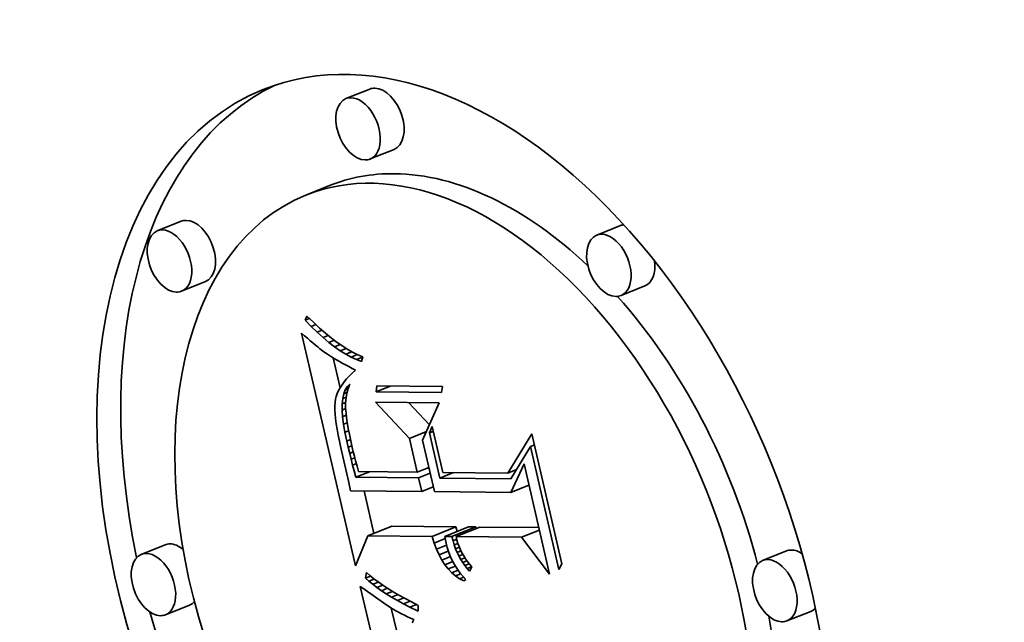
# Model space of a CAD drawing. Extents: x 0 to 10.8, y 0 to 8.3.
# Drawn here: x 9.2 to 9.4, y 5.3 to 5.5 of the extents above; entities that cross this region are included whole.
import ezdxf

# ---------------------------------------------------------------- set-up
doc = ezdxf.new("R2010")
doc.units = 0
doc.header["$MEASUREMENT"] = 0
doc.layers.get('0').update_dxf_attribs({"lineweight": 13})

msp = doc.modelspace()

# ---------------------------------------------------------------- linework, layer by layer
at = {"color": 7, "lineweight": 35, "ltscale": 0.000141715}
for p, q in [((9.30386, 5.45123), (9.2986, 5.44911)), ((9.30924, 5.43788), (9.30399, 5.43576)), ((9.29497, 5.42987), (9.28971, 5.42775)), ((9.26216, 5.42199), (9.2569, 5.41987)), ((9.35928, 5.42103), (9.35403, 5.41891)), ((9.26755, 5.40863), (9.26229, 5.40651)), ((9.36467, 5.40767), (9.35941, 5.40555)), ((9.30347, 5.35243), (9.30873, 5.35455)), ((9.31764, 5.35229), (9.3229, 5.35441)), ((9.32046, 5.35226), (9.32572, 5.35438)), ((9.32204, 5.35225), (9.3273, 5.35437)), ((9.32294, 5.35224), (9.3282, 5.35436)), ((9.25862, 5.35042), (9.25336, 5.3483)), ((9.39597, 5.34907), (9.39072, 5.34695)), ((9.26401, 5.33707), (9.25875, 5.33495)), ((9.40136, 5.33571), (9.3961, 5.33359))]:
    msp.add_line(p, q, dxfattribs=at)
at = {"color": 7, "lineweight": 35, "ltscale": 2.39851e-05}
msp.add_line((9.28961, 5.40013), (9.28997, 5.40102), dxfattribs=at)
at = {"color": 7, "lineweight": 35, "ltscale": 2.44135e-05}
msp.add_line((9.28961, 5.40013), (9.29051, 5.4005), dxfattribs=at)
at = {"color": 7, "lineweight": 35, "ltscale": 4.8417e-05}
msp.add_line((9.29095, 5.39874), (9.28961, 5.40013), dxfattribs=at)
at = {"color": 7, "lineweight": 35, "ltscale": 4.95924e-05}
msp.add_line((9.28997, 5.40102), (9.2914, 5.39964), dxfattribs=at)
at = {"color": 7, "lineweight": 35, "ltscale": 2.68897e-05}
msp.add_line((9.29095, 5.39874), (9.29195, 5.39914), dxfattribs=at)
at = {"color": 7, "lineweight": 35, "ltscale": 4.61552e-05}
msp.add_line((9.29227, 5.39745), (9.29095, 5.39874), dxfattribs=at)
at = {"color": 7, "lineweight": 35, "ltscale": 4.70034e-05}
msp.add_line((9.2914, 5.39964), (9.29278, 5.39837), dxfattribs=at)
at = {"color": 7, "lineweight": 35, "ltscale": 2.90091e-05}
msp.add_line((9.29227, 5.39745), (9.29335, 5.39788), dxfattribs=at)
at = {"color": 7, "lineweight": 35, "ltscale": 4.4437e-05}
msp.add_line((9.29278, 5.39837), (9.29412, 5.39721), dxfattribs=at)
at = {"color": 7, "lineweight": 35, "ltscale": 2.26743e-05}
msp.add_line((9.28879, 5.39727), (9.28947, 5.39667), dxfattribs=at)
at = {"color": 7, "lineweight": 35, "ltscale": 0.001321}
msp.add_line((9.30069, 5.34577), (9.28879, 5.39727), dxfattribs=at)
at = {"color": 7, "lineweight": 35, "ltscale": 2.14783e-05}
msp.add_line((9.28947, 5.39667), (9.29012, 5.3961), dxfattribs=at)
at = {"color": 7, "lineweight": 35, "ltscale": 2.02977e-05}
msp.add_line((9.29012, 5.3961), (9.29073, 5.39557), dxfattribs=at)
at = {"color": 7, "lineweight": 35, "ltscale": 4.39548e-05}
msp.add_line((9.29357, 5.39626), (9.29227, 5.39745), dxfattribs=at)
at = {"color": 7, "lineweight": 35, "ltscale": 3.07663e-05}
msp.add_line((9.29357, 5.39626), (9.29471, 5.39673), dxfattribs=at)
at = {"color": 7, "lineweight": 35, "ltscale": 4.1802e-05}
msp.add_line((9.29485, 5.39519), (9.29357, 5.39626), dxfattribs=at)
at = {"color": 7, "lineweight": 35, "ltscale": 4.19166e-05}
msp.add_line((9.29412, 5.39721), (9.29542, 5.39614), dxfattribs=at)
at = {"color": 7, "lineweight": 35, "ltscale": 3.22482e-05}
msp.add_line((9.29485, 5.39519), (9.29605, 5.39567), dxfattribs=at)
at = {"color": 7, "lineweight": 35, "ltscale": 3.94405e-05}
msp.add_line((9.29542, 5.39614), (9.29668, 5.39519), dxfattribs=at)
at = {"color": 7, "lineweight": 35, "ltscale": 1.9127e-05}
msp.add_line((9.29073, 5.39557), (9.29131, 5.39507), dxfattribs=at)
at = {"color": 7, "lineweight": 35, "ltscale": 1.79487e-05}
msp.add_line((9.29131, 5.39507), (9.29186, 5.39461), dxfattribs=at)
at = {"color": 7, "lineweight": 35, "ltscale": 1.6767e-05}
msp.add_line((9.29186, 5.39461), (9.29238, 5.39419), dxfattribs=at)
at = {"color": 7, "lineweight": 35, "ltscale": 1.56154e-05}
msp.add_line((9.29238, 5.39419), (9.29287, 5.3938), dxfattribs=at)
at = {"color": 7, "lineweight": 35, "ltscale": 2.76886e-05}
msp.add_line((9.29287, 5.3938), (9.29375, 5.39312), dxfattribs=at)
at = {"color": 7, "lineweight": 35, "ltscale": 3.97259e-05}
msp.add_line((9.29611, 5.39422), (9.29485, 5.39519), dxfattribs=at)
at = {"color": 7, "lineweight": 35, "ltscale": 3.34956e-05}
msp.add_line((9.29611, 5.39422), (9.29735, 5.39472), dxfattribs=at)
at = {"color": 7, "lineweight": 35, "ltscale": 3.77253e-05}
msp.add_line((9.29734, 5.39335), (9.29611, 5.39422), dxfattribs=at)
at = {"color": 7, "lineweight": 35, "ltscale": 3.70213e-05}
msp.add_line((9.29668, 5.39519), (9.29789, 5.39434), dxfattribs=at)
at = {"color": 7, "lineweight": 35, "ltscale": 3.45714e-05}
msp.add_line((9.29734, 5.39335), (9.29863, 5.39387), dxfattribs=at)
at = {"color": 7, "lineweight": 35, "ltscale": 3.46622e-05}
msp.add_line((9.29789, 5.39434), (9.29906, 5.39359), dxfattribs=at)
at = {"color": 7, "lineweight": 35, "ltscale": 3.23594e-05}
msp.add_line((9.29906, 5.39359), (9.30018, 5.39295), dxfattribs=at)
at = {"color": 7, "lineweight": 35, "ltscale": 2.41493e-05}
msp.add_line((9.29375, 5.39312), (9.29454, 5.39256), dxfattribs=at)
at = {"color": 7, "lineweight": 35, "ltscale": 2.73153e-05}
msp.add_line((9.29454, 5.39256), (9.29545, 5.39197), dxfattribs=at)
at = {"color": 7, "lineweight": 35, "ltscale": 1.52762e-05}
msp.add_line((9.29545, 5.39197), (9.29598, 5.39166), dxfattribs=at)
at = {"color": 7, "lineweight": 35, "ltscale": 0.00016861}
msp.add_line((9.29733, 5.38518), (9.29581, 5.39175), dxfattribs=at)
at = {"color": 7, "lineweight": 35, "ltscale": 1.63693e-05}
msp.add_line((9.29598, 5.39166), (9.29654, 5.39132), dxfattribs=at)
at = {"color": 7, "lineweight": 35, "ltscale": 1.74407e-05}
msp.add_line((9.29654, 5.39132), (9.29715, 5.39098), dxfattribs=at)
at = {"color": 7, "lineweight": 35, "ltscale": 3.58217e-05}
msp.add_line((9.29856, 5.39259), (9.29734, 5.39335), dxfattribs=at)
at = {"color": 7, "lineweight": 35, "ltscale": 3.5638e-05}
msp.add_line((9.29856, 5.39259), (9.29988, 5.39313), dxfattribs=at)
at = {"color": 7, "lineweight": 35, "ltscale": 3.40261e-05}
msp.add_line((9.29975, 5.39194), (9.29856, 5.39259), dxfattribs=at)
at = {"color": 7, "lineweight": 35, "ltscale": 3.6873e-05}
msp.add_line((9.29975, 5.39194), (9.30112, 5.39249), dxfattribs=at)
at = {"color": 7, "lineweight": 35, "ltscale": 3.23456e-05}
msp.add_line((9.30093, 5.39139), (9.29975, 5.39194), dxfattribs=at)
at = {"color": 7, "lineweight": 35, "ltscale": 3.01972e-05}
msp.add_line((9.30018, 5.39295), (9.30127, 5.39242), dxfattribs=at)
at = {"color": 7, "lineweight": 35, "ltscale": 3.69909e-05}
msp.add_line((9.30093, 5.39139), (9.3023, 5.39195), dxfattribs=at)
at = {"color": 7, "lineweight": 35, "ltscale": 3.08345e-05}
msp.add_line((9.30208, 5.39095), (9.30093, 5.39139), dxfattribs=at)
at = {"color": 7, "lineweight": 35, "ltscale": 2.81206e-05}
msp.add_line((9.30127, 5.39242), (9.30231, 5.39199), dxfattribs=at)
at = {"color": 7, "lineweight": 35, "ltscale": 2.65544e-05}
msp.add_line((9.30231, 5.39199), (9.30208, 5.39095), dxfattribs=at)
at = {"color": 7, "lineweight": 35, "ltscale": 1.85265e-05}
msp.add_line((9.29715, 5.39098), (9.29779, 5.39061), dxfattribs=at)
at = {"color": 7, "lineweight": 35, "ltscale": 1.96141e-05}
msp.add_line((9.29779, 5.39061), (9.29848, 5.39024), dxfattribs=at)
at = {"color": 7, "lineweight": 35, "ltscale": 2.07032e-05}
msp.add_line((9.29848, 5.39024), (9.29921, 5.38985), dxfattribs=at)
at = {"color": 7, "lineweight": 35, "ltscale": 2.1804e-05}
msp.add_line((9.29921, 5.38985), (9.29998, 5.38944), dxfattribs=at)
at = {"color": 7, "lineweight": 35, "ltscale": 2.15819e-05}
msp.add_line((9.29998, 5.38944), (9.30074, 5.38903), dxfattribs=at)
at = {"color": 7, "lineweight": 35, "ltscale": 2.09492e-05}
msp.add_line((9.29875, 5.3871), (9.29821, 5.38646), dxfattribs=at)
at = {"color": 7, "lineweight": 35, "ltscale": 2.20225e-05}
msp.add_line((9.29935, 5.38775), (9.29875, 5.3871), dxfattribs=at)
at = {"color": 7, "lineweight": 35, "ltscale": 2.31739e-05}
msp.add_line((9.30001, 5.38839), (9.29935, 5.38775), dxfattribs=at)
at = {"color": 7, "lineweight": 35, "ltscale": 2.43513e-05}
msp.add_line((9.30074, 5.38903), (9.30001, 5.38839), dxfattribs=at)
at = {"color": 7, "lineweight": 35, "ltscale": 1.81738e-05}
msp.add_line((9.29733, 5.38517), (9.29698, 5.38454), dxfattribs=at)
at = {"color": 7, "lineweight": 35, "ltscale": 1.90313e-05}
msp.add_line((9.29774, 5.38582), (9.29733, 5.38517), dxfattribs=at)
at = {"color": 7, "lineweight": 35, "ltscale": 1.99395e-05}
msp.add_line((9.29821, 5.38646), (9.29774, 5.38582), dxfattribs=at)
at = {"color": 7, "lineweight": 35, "ltscale": 2.12143e-05}
msp.add_line((9.29846, 5.38468), (9.2989, 5.3854), dxfattribs=at)
at = {"color": 7, "lineweight": 35, "ltscale": 1.60127e-05}
msp.add_line((9.29846, 5.38468), (9.29906, 5.38492), dxfattribs=at)
at = {"color": 7, "lineweight": 35, "ltscale": 2.6346e-05}
msp.add_line((9.29908, 5.385), (9.29881, 5.38398), dxfattribs=at)
at = {"color": 7, "lineweight": 35, "ltscale": 1.97554e-05}
msp.add_line((9.2989, 5.3854), (9.29944, 5.38598), dxfattribs=at)
at = {"color": 7, "lineweight": 35, "ltscale": 1.0444e-05}
msp.add_line((9.2989, 5.3854), (9.29929, 5.38556), dxfattribs=at)
at = {"color": 7, "lineweight": 35, "ltscale": 2.62007e-05}
msp.add_line((9.29944, 5.38598), (9.29908, 5.385), dxfattribs=at)
at = {"color": 7, "lineweight": 35, "ltscale": 3.2537e-05}
for p, q in [((9.30526, 5.38429), (9.30546, 5.38557)), ((9.31997, 5.38543), (9.31976, 5.38414))]:
    msp.add_line(p, q, dxfattribs=at)
at = {"color": 7, "lineweight": 35, "ltscale": 8.39552e-05}
msp.add_line((9.30526, 5.38429), (9.30837, 5.38554), dxfattribs=at)
at = {"color": 7, "lineweight": 35, "ltscale": 0.000362609}
for p, q in [((9.30546, 5.38557), (9.31997, 5.38543)), ((9.31976, 5.38414), (9.30526, 5.38429))]:
    msp.add_line(p, q, dxfattribs=at)
at = {"color": 7, "lineweight": 35, "ltscale": 1.72057e-05}
msp.add_line((9.29633, 5.38262), (9.29623, 5.38194), dxfattribs=at)
at = {"color": 7, "lineweight": 35, "ltscale": 1.6394e-05}
msp.add_line((9.29648, 5.38326), (9.29633, 5.38262), dxfattribs=at)
at = {"color": 7, "lineweight": 35, "ltscale": 1.68535e-05}
msp.add_line((9.2967, 5.3839), (9.29648, 5.38326), dxfattribs=at)
at = {"color": 7, "lineweight": 35, "ltscale": 1.74689e-05}
msp.add_line((9.29698, 5.38454), (9.2967, 5.3839), dxfattribs=at)
at = {"color": 7, "lineweight": 35, "ltscale": 2.97707e-05}
msp.add_line((9.29779, 5.38158), (9.29791, 5.38276), dxfattribs=at)
at = {"color": 7, "lineweight": 35, "ltscale": 2.64047e-05}
msp.add_line((9.29791, 5.38276), (9.29813, 5.3838), dxfattribs=at)
at = {"color": 7, "lineweight": 35, "ltscale": 1.98739e-05}
msp.add_line((9.29791, 5.38276), (9.29865, 5.38306), dxfattribs=at)
at = {"color": 7, "lineweight": 35, "ltscale": 2.34934e-05}
msp.add_line((9.29813, 5.3838), (9.29846, 5.38468), dxfattribs=at)
at = {"color": 7, "lineweight": 35, "ltscale": 1.88461e-05}
msp.add_line((9.29813, 5.3838), (9.29883, 5.38408), dxfattribs=at)
at = {"color": 7, "lineweight": 35, "ltscale": 2.72772e-05}
msp.add_line((9.29863, 5.38292), (9.29853, 5.38184), dxfattribs=at)
at = {"color": 7, "lineweight": 35, "ltscale": 2.67058e-05}
msp.add_line((9.29881, 5.38398), (9.29863, 5.38292), dxfattribs=at)
at = {"color": 7, "lineweight": 35, "ltscale": 1.92842e-05}
msp.add_line((9.29623, 5.38194), (9.29618, 5.38117), dxfattribs=at)
at = {"color": 7, "lineweight": 35, "ltscale": 2.14346e-05}
msp.add_line((9.29618, 5.38117), (9.29618, 5.38031), dxfattribs=at)
at = {"color": 7, "lineweight": 35, "ltscale": 3.3464e-05}
msp.add_line((9.29778, 5.38024), (9.29779, 5.38158), dxfattribs=at)
at = {"color": 7, "lineweight": 35, "ltscale": 2.04383e-05}
msp.add_line((9.29778, 5.38024), (9.29854, 5.38055), dxfattribs=at)
at = {"color": 7, "lineweight": 35, "ltscale": 1.99877e-05}
msp.add_line((9.29779, 5.38158), (9.29854, 5.38188), dxfattribs=at)
at = {"color": 7, "lineweight": 35, "ltscale": 2.80418e-05}
msp.add_line((9.29853, 5.38184), (9.29853, 5.38072), dxfattribs=at)
at = {"color": 7, "lineweight": 35, "ltscale": 3.16516e-05}
msp.add_line((9.29853, 5.38072), (9.29862, 5.37945), dxfattribs=at)
at = {"color": 7, "lineweight": 35, "ltscale": 0.000274163}
msp.add_line((9.31263, 5.37397), (9.30513, 5.38196), dxfattribs=at)
at = {"color": 7, "lineweight": 35, "ltscale": 0.000351702}
msp.add_line((9.30513, 5.38196), (9.31919, 5.38182), dxfattribs=at)
at = {"color": 7, "lineweight": 35, "ltscale": 0.00016854}
msp.add_line((9.31706, 5.37698), (9.31244, 5.38189), dxfattribs=at)
at = {"color": 7, "lineweight": 35, "ltscale": 0.000226199}
msp.add_line((9.31919, 5.38182), (9.31554, 5.37354), dxfattribs=at)
at = {"color": 7, "lineweight": 35, "ltscale": 2.36686e-05}
msp.add_line((9.29618, 5.38031), (9.29623, 5.37937), dxfattribs=at)
at = {"color": 7, "lineweight": 35, "ltscale": 2.59512e-05}
msp.add_line((9.29623, 5.37937), (9.29632, 5.37833), dxfattribs=at)
at = {"color": 7, "lineweight": 35, "ltscale": 2.82562e-05}
msp.add_line((9.29632, 5.37833), (9.29646, 5.37721), dxfattribs=at)
at = {"color": 7, "lineweight": 35, "ltscale": 3.73242e-05}
msp.add_line((9.29788, 5.37875), (9.29778, 5.38024), dxfattribs=at)
at = {"color": 7, "lineweight": 35, "ltscale": 2.12352e-05}
msp.add_line((9.29788, 5.37875), (9.29867, 5.37907), dxfattribs=at)
at = {"color": 7, "lineweight": 35, "ltscale": 4.13934e-05}
msp.add_line((9.29808, 5.37711), (9.29788, 5.37875), dxfattribs=at)
at = {"color": 7, "lineweight": 35, "ltscale": 1.82487e-05}
msp.add_line((9.29862, 5.37945), (9.29871, 5.37873), dxfattribs=at)
at = {"color": 7, "lineweight": 35, "ltscale": 1.98521e-05}
msp.add_line((9.29871, 5.37873), (9.29882, 5.37794), dxfattribs=at)
at = {"color": 7, "lineweight": 35, "ltscale": 3.06046e-05}
msp.add_line((9.29646, 5.37721), (9.29664, 5.376), dxfattribs=at)
at = {"color": 7, "lineweight": 35, "ltscale": 2.1993e-05}
msp.add_line((9.29808, 5.37711), (9.2989, 5.37744), dxfattribs=at)
at = {"color": 7, "lineweight": 35, "ltscale": 4.55427e-05}
msp.add_line((9.29839, 5.37531), (9.29808, 5.37711), dxfattribs=at)
at = {"color": 7, "lineweight": 35, "ltscale": 2.1496e-05}
msp.add_line((9.29882, 5.37794), (9.29895, 5.37709), dxfattribs=at)
at = {"color": 7, "lineweight": 35, "ltscale": 2.31309e-05}
msp.add_line((9.29895, 5.37709), (9.29911, 5.37618), dxfattribs=at)
at = {"color": 7, "lineweight": 35, "ltscale": 2.47691e-05}
msp.add_line((9.29911, 5.37618), (9.2993, 5.37521), dxfattribs=at)
at = {"color": 7, "lineweight": 35, "ltscale": 3.85188e-05}
msp.add_line((9.31708, 5.37516), (9.31765, 5.37659), dxfattribs=at)
at = {"color": 7, "lineweight": 35, "ltscale": 0.000260961}
msp.add_line((9.31765, 5.37659), (9.32, 5.36642), dxfattribs=at)
at = {"color": 7, "lineweight": 35, "ltscale": 3.296e-05}
msp.add_line((9.29664, 5.376), (9.29687, 5.3747), dxfattribs=at)
at = {"color": 7, "lineweight": 35, "ltscale": 3.53488e-05}
msp.add_line((9.29687, 5.3747), (9.29715, 5.37332), dxfattribs=at)
at = {"color": 7, "lineweight": 35, "ltscale": 2.22535e-05}
msp.add_line((9.29839, 5.37531), (9.29922, 5.37564), dxfattribs=at)
at = {"color": 7, "lineweight": 35, "ltscale": 4.97782e-05}
msp.add_line((9.2988, 5.37336), (9.29839, 5.37531), dxfattribs=at)
at = {"color": 7, "lineweight": 35, "ltscale": 2.64165e-05}
msp.add_line((9.2993, 5.37521), (9.29951, 5.37417), dxfattribs=at)
at = {"color": 7, "lineweight": 35, "ltscale": 2.80803e-05}
msp.add_line((9.29951, 5.37417), (9.29975, 5.37308), dxfattribs=at)
at = {"color": 7, "lineweight": 35, "ltscale": 0.000101604}
msp.add_line((9.31263, 5.37397), (9.3164, 5.37549), dxfattribs=at)
at = {"color": 7, "lineweight": 35, "ltscale": 0.000192216}
msp.add_line((9.31436, 5.36648), (9.31263, 5.37397), dxfattribs=at)
at = {"color": 7, "lineweight": 35, "ltscale": 2.23041e-05}
for p, q in [((9.31708, 5.37516), (9.31791, 5.3755)), ((9.33941, 5.37217), (9.34024, 5.3725))]:
    msp.add_line(p, q, dxfattribs=at)
at = {"color": 7, "lineweight": 35, "ltscale": 0.000255859}
msp.add_line((9.31938, 5.36519), (9.31708, 5.37516), dxfattribs=at)
at = {"color": 7, "lineweight": 35, "ltscale": 0.000253853}
msp.add_line((9.33437, 5.36628), (9.33967, 5.37494), dxfattribs=at)
at = {"color": 7, "lineweight": 35, "ltscale": 0.000737053}
msp.add_line((9.33967, 5.37494), (9.34631, 5.34621), dxfattribs=at)
at = {"color": 7, "lineweight": 35, "ltscale": 3.77546e-05}
msp.add_line((9.29715, 5.37332), (9.29748, 5.37184), dxfattribs=at)
at = {"color": 7, "lineweight": 35, "ltscale": 7.2759e-05}
msp.add_line((9.29748, 5.37184), (9.29817, 5.36901), dxfattribs=at)
at = {"color": 7, "lineweight": 35, "ltscale": 2.18363e-05}
msp.add_line((9.2988, 5.37336), (9.29961, 5.37369), dxfattribs=at)
at = {"color": 7, "lineweight": 35, "ltscale": 3.52593e-05}
msp.add_line((9.29913, 5.37199), (9.2988, 5.37336), dxfattribs=at)
at = {"color": 7, "lineweight": 35, "ltscale": 2.1423e-05}
msp.add_line((9.29913, 5.37199), (9.29992, 5.37231), dxfattribs=at)
at = {"color": 7, "lineweight": 35, "ltscale": 3.44975e-05}
msp.add_line((9.29945, 5.37065), (9.29913, 5.37199), dxfattribs=at)
at = {"color": 7, "lineweight": 35, "ltscale": 2.97144e-05}
msp.add_line((9.29975, 5.37308), (9.30001, 5.37192), dxfattribs=at)
at = {"color": 7, "lineweight": 35, "ltscale": 2.30094e-05}
msp.add_line((9.30001, 5.37192), (9.30022, 5.37102), dxfattribs=at)
at = {"color": 7, "lineweight": 35, "ltscale": 0.000291502}
msp.add_line((9.31554, 5.37354), (9.31817, 5.36218), dxfattribs=at)
at = {"color": 7, "lineweight": 35, "ltscale": 0.000208868}
msp.add_line((9.33941, 5.37217), (9.33506, 5.36504), dxfattribs=at)
at = {"color": 7, "lineweight": 35, "ltscale": 0.000697578}
msp.add_line((9.34569, 5.34498), (9.33941, 5.37217), dxfattribs=at)
at = {"color": 7, "lineweight": 35, "ltscale": 2.12775e-05}
msp.add_line((9.29945, 5.37065), (9.30024, 5.37097), dxfattribs=at)
at = {"color": 7, "lineweight": 35, "ltscale": 3.37341e-05}
msp.add_line((9.29977, 5.36934), (9.29945, 5.37065), dxfattribs=at)
at = {"color": 7, "lineweight": 35, "ltscale": 2.15468e-05}
msp.add_line((9.29977, 5.36934), (9.30057, 5.36966), dxfattribs=at)
at = {"color": 7, "lineweight": 35, "ltscale": 2.52261e-05}
msp.add_line((9.30022, 5.37102), (9.30047, 5.37004), dxfattribs=at)
at = {"color": 7, "lineweight": 35, "ltscale": 2.74488e-05}
msp.add_line((9.30047, 5.37004), (9.30075, 5.36898), dxfattribs=at)
at = {"color": 7, "lineweight": 35, "ltscale": 0.000123278}
msp.add_line((9.29817, 5.36901), (9.29925, 5.3642), dxfattribs=at)
at = {"color": 7, "lineweight": 35, "ltscale": 3.29573e-05}
msp.add_line((9.30009, 5.36806), (9.29977, 5.36934), dxfattribs=at)
at = {"color": 7, "lineweight": 35, "ltscale": 2.19737e-05}
msp.add_line((9.30009, 5.36806), (9.30091, 5.36839), dxfattribs=at)
at = {"color": 7, "lineweight": 35, "ltscale": 3.21965e-05}
msp.add_line((9.30042, 5.36681), (9.30009, 5.36806), dxfattribs=at)
at = {"color": 7, "lineweight": 35, "ltscale": 2.96741e-05}
msp.add_line((9.30075, 5.36898), (9.30106, 5.36783), dxfattribs=at)
at = {"color": 7, "lineweight": 35, "ltscale": 3.1919e-05}
msp.add_line((9.30106, 5.36783), (9.3014, 5.36661), dxfattribs=at)
at = {"color": 7, "lineweight": 35, "ltscale": 6.93868e-05}
for p, q in [((9.31436, 5.36648), (9.31694, 5.36752)), ((9.31465, 5.36524), (9.31722, 5.36628)), ((9.31535, 5.36221), (9.31792, 5.36325))]:
    msp.add_line(p, q, dxfattribs=at)
at = {"color": 7, "lineweight": 35, "ltscale": 8.49361e-06}
msp.add_line((9.31697, 5.36739), (9.31663, 5.36739), dxfattribs=at)
at = {"color": 7, "lineweight": 35, "ltscale": 0.000173528}
msp.add_line((9.33509, 5.36202), (9.33799, 5.36832), dxfattribs=at)
at = {"color": 7, "lineweight": 35, "ltscale": 0.000625021}
msp.add_line((9.33799, 5.36832), (9.34361, 5.34396), dxfattribs=at)
at = {"color": 7, "lineweight": 35, "ltscale": 3.712e-05}
msp.add_line((9.30078, 5.36537), (9.30042, 5.36681), dxfattribs=at)
at = {"color": 7, "lineweight": 35, "ltscale": 8.06866e-05}
for p, q in [((9.30078, 5.36537), (9.30378, 5.36658)), ((9.31938, 5.36519), (9.32238, 5.3664))]:
    msp.add_line(p, q, dxfattribs=at)
at = {"color": 7, "lineweight": 35, "ltscale": 0.000346661}
msp.add_line((9.31465, 5.36524), (9.30078, 5.36537), dxfattribs=at)
at = {"color": 7, "lineweight": 35, "ltscale": 0.000323997}
msp.add_line((9.3014, 5.36661), (9.31436, 5.36648), dxfattribs=at)
at = {"color": 7, "lineweight": 35, "ltscale": 7.76598e-05}
msp.add_line((9.31535, 5.36221), (9.31465, 5.36524), dxfattribs=at)
at = {"color": 7, "lineweight": 35, "ltscale": 0.00039199}
msp.add_line((9.33506, 5.36504), (9.31938, 5.36519), dxfattribs=at)
at = {"color": 7, "lineweight": 35, "ltscale": 0.000359245}
msp.add_line((9.32, 5.36642), (9.33437, 5.36628), dxfattribs=at)
at = {"color": 7, "lineweight": 35, "ltscale": 5.175e-05}
msp.add_line((9.33437, 5.36628), (9.33629, 5.36705), dxfattribs=at)
at = {"color": 7, "lineweight": 35, "ltscale": 4.69112e-05}
msp.add_line((9.29925, 5.3642), (9.29964, 5.36237), dxfattribs=at)
at = {"color": 7, "lineweight": 35, "ltscale": 0.000107374}
for p, q in [((9.33509, 5.36202), (9.33907, 5.36362)), ((9.33738, 5.35209), (9.34136, 5.3537))]:
    msp.add_line(p, q, dxfattribs=at)
at = {"color": 7, "lineweight": 35, "ltscale": 0.000392828}
msp.add_line((9.29964, 5.36237), (9.31535, 5.36221), dxfattribs=at)
at = {"color": 7, "lineweight": 35, "ltscale": 0.000240727}
msp.add_line((9.30478, 5.35295), (9.30261, 5.36234), dxfattribs=at)
at = {"color": 7, "lineweight": 35, "ltscale": 0.000423048}
msp.add_line((9.31817, 5.36218), (9.33509, 5.36202), dxfattribs=at)
at = {"color": 7, "lineweight": 35, "ltscale": 0.000354216}
for p, q in [((9.3229, 5.35441), (9.30873, 5.35455)), ((9.31764, 5.35229), (9.30347, 5.35243))]:
    msp.add_line(p, q, dxfattribs=at)
at = {"color": 7, "lineweight": 35, "ltscale": 2.71106e-05}
msp.add_line((9.32322, 5.35337), (9.3229, 5.35441), dxfattribs=at)
at = {"color": 7, "lineweight": 35, "ltscale": 3.94505e-05}
for p, q in [((9.3273, 5.35437), (9.32572, 5.35438)), ((9.32204, 5.35225), (9.32046, 5.35226))]:
    msp.add_line(p, q, dxfattribs=at)
at = {"color": 7, "lineweight": 35, "ltscale": 8.76605e-06}
msp.add_line((9.32738, 5.35403), (9.3273, 5.35437), dxfattribs=at)
at = {"color": 7, "lineweight": 35, "ltscale": 0.000326037}
msp.add_line((9.34124, 5.35423), (9.3282, 5.35436), dxfattribs=at)
at = {"color": 7, "lineweight": 35, "ltscale": 0.000180354}
msp.add_line((9.30347, 5.35243), (9.30069, 5.34577), dxfattribs=at)
at = {"color": 7, "lineweight": 35, "ltscale": 3.84012e-05}
msp.add_line((9.3181, 5.35082), (9.31764, 5.35229), dxfattribs=at)
at = {"color": 7, "lineweight": 35, "ltscale": 1.87204e-05}
msp.add_line((9.32046, 5.35226), (9.32059, 5.35152), dxfattribs=at)
at = {"color": 7, "lineweight": 35, "ltscale": 2.40877e-05}
msp.add_line((9.32228, 5.35131), (9.32204, 5.35225), dxfattribs=at)
at = {"color": 7, "lineweight": 35, "ltscale": 0.000360933}
msp.add_line((9.33738, 5.35209), (9.32294, 5.35224), dxfattribs=at)
at = {"color": 7, "lineweight": 35, "ltscale": 1.94869e-05}
msp.add_line((9.32294, 5.35224), (9.32314, 5.35148), dxfattribs=at)
at = {"color": 7, "lineweight": 35, "ltscale": 0.000256087}
msp.add_line((9.34361, 5.34396), (9.33738, 5.35209), dxfattribs=at)
at = {"color": 7, "lineweight": 35, "ltscale": 6.57831e-05}
msp.add_line((9.3181, 5.35082), (9.32054, 5.35181), dxfattribs=at)
at = {"color": 7, "lineweight": 35, "ltscale": 3.63114e-05}
msp.add_line((9.31861, 5.34946), (9.3181, 5.35082), dxfattribs=at)
at = {"color": 7, "lineweight": 35, "ltscale": 6.01501e-05}
msp.add_line((9.31861, 5.34946), (9.32084, 5.35036), dxfattribs=at)
at = {"color": 7, "lineweight": 35, "ltscale": 1.91098e-05}
msp.add_line((9.32059, 5.35152), (9.32074, 5.35077), dxfattribs=at)
at = {"color": 7, "lineweight": 35, "ltscale": 2.35323e-05}
msp.add_line((9.32074, 5.35077), (9.32097, 5.34986), dxfattribs=at)
at = {"color": 7, "lineweight": 35, "ltscale": 2.21553e-05}
msp.add_line((9.32228, 5.35131), (9.3231, 5.35164), dxfattribs=at)
at = {"color": 7, "lineweight": 35, "ltscale": 2.3418e-05}
msp.add_line((9.32255, 5.35041), (9.32228, 5.35131), dxfattribs=at)
at = {"color": 7, "lineweight": 35, "ltscale": 2.20972e-05}
msp.add_line((9.32255, 5.35041), (9.32337, 5.35075), dxfattribs=at)
at = {"color": 7, "lineweight": 35, "ltscale": 2.28094e-05}
msp.add_line((9.32285, 5.34956), (9.32255, 5.35041), dxfattribs=at)
at = {"color": 7, "lineweight": 35, "ltscale": 2.25067e-05}
msp.add_line((9.32285, 5.34956), (9.32369, 5.34989), dxfattribs=at)
at = {"color": 7, "lineweight": 35, "ltscale": 1.92655e-05}
msp.add_line((9.32314, 5.35148), (9.32337, 5.35075), dxfattribs=at)
at = {"color": 7, "lineweight": 35, "ltscale": 1.91132e-05}
msp.add_line((9.32337, 5.35075), (9.32363, 5.35003), dxfattribs=at)
at = {"color": 7, "lineweight": 35, "ltscale": 1.90105e-05}
msp.add_line((9.32363, 5.35003), (9.32393, 5.34933), dxfattribs=at)
at = {"color": 7, "lineweight": 35, "ltscale": 3.44005e-05}
msp.add_line((9.31918, 5.34821), (9.31861, 5.34946), dxfattribs=at)
at = {"color": 7, "lineweight": 35, "ltscale": 5.53911e-05}
msp.add_line((9.31918, 5.34821), (9.32123, 5.34904), dxfattribs=at)
at = {"color": 7, "lineweight": 35, "ltscale": 3.26064e-05}
msp.add_line((9.3198, 5.34706), (9.31918, 5.34821), dxfattribs=at)
at = {"color": 7, "lineweight": 35, "ltscale": 5.13305e-05}
msp.add_line((9.3198, 5.34706), (9.32171, 5.34783), dxfattribs=at)
at = {"color": 7, "lineweight": 35, "ltscale": 2.32428e-05}
msp.add_line((9.32097, 5.34986), (9.32125, 5.34898), dxfattribs=at)
at = {"color": 7, "lineweight": 35, "ltscale": 2.30431e-05}
msp.add_line((9.32125, 5.34898), (9.32158, 5.34811), dxfattribs=at)
at = {"color": 7, "lineweight": 35, "ltscale": 2.29094e-05}
msp.add_line((9.32158, 5.34811), (9.32195, 5.34728), dxfattribs=at)
at = {"color": 7, "lineweight": 35, "ltscale": 2.22458e-05}
msp.add_line((9.32319, 5.34873), (9.32285, 5.34956), dxfattribs=at)
at = {"color": 7, "lineweight": 35, "ltscale": 2.30905e-05}
msp.add_line((9.32319, 5.34873), (9.32405, 5.34908), dxfattribs=at)
at = {"color": 7, "lineweight": 35, "ltscale": 2.1725e-05}
msp.add_line((9.32357, 5.34795), (9.32319, 5.34873), dxfattribs=at)
at = {"color": 7, "lineweight": 35, "ltscale": 2.37804e-05}
msp.add_line((9.32357, 5.34795), (9.32445, 5.3483), dxfattribs=at)
at = {"color": 7, "lineweight": 35, "ltscale": 2.12917e-05}
msp.add_line((9.32398, 5.3472), (9.32357, 5.34795), dxfattribs=at)
at = {"color": 7, "lineweight": 35, "ltscale": 1.89357e-05}
msp.add_line((9.32393, 5.34933), (9.32426, 5.34865), dxfattribs=at)
at = {"color": 7, "lineweight": 35, "ltscale": 1.89169e-05}
msp.add_line((9.32426, 5.34865), (9.32463, 5.34798), dxfattribs=at)
at = {"color": 7, "lineweight": 35, "ltscale": 1.8983e-05}
msp.add_line((9.32463, 5.34798), (9.32503, 5.34734), dxfattribs=at)
at = {"color": 7, "lineweight": 35, "ltscale": 3.10049e-05}
msp.add_line((9.32048, 5.34602), (9.3198, 5.34706), dxfattribs=at)
at = {"color": 7, "lineweight": 35, "ltscale": 4.72841e-05}
msp.add_line((9.32048, 5.34602), (9.32223, 5.34673), dxfattribs=at)
at = {"color": 7, "lineweight": 35, "ltscale": 2.96489e-05}
msp.add_line((9.32121, 5.34509), (9.32048, 5.34602), dxfattribs=at)
at = {"color": 7, "lineweight": 35, "ltscale": 4.28424e-05}
msp.add_line((9.32121, 5.34509), (9.3228, 5.34573), dxfattribs=at)
at = {"color": 7, "lineweight": 35, "ltscale": 2.28575e-05}
msp.add_line((9.32195, 5.34728), (9.32237, 5.34646), dxfattribs=at)
at = {"color": 7, "lineweight": 35, "ltscale": 2.28614e-05}
msp.add_line((9.32237, 5.34646), (9.32283, 5.34567), dxfattribs=at)
at = {"color": 7, "lineweight": 35, "ltscale": 2.29386e-05}
msp.add_line((9.32283, 5.34567), (9.32334, 5.34491), dxfattribs=at)
at = {"color": 7, "lineweight": 35, "ltscale": 2.45438e-05}
msp.add_line((9.32398, 5.3472), (9.32489, 5.34757), dxfattribs=at)
at = {"color": 7, "lineweight": 35, "ltscale": 2.09363e-05}
msp.add_line((9.32442, 5.34649), (9.32398, 5.3472), dxfattribs=at)
at = {"color": 7, "lineweight": 35, "ltscale": 2.52899e-05}
msp.add_line((9.32442, 5.34649), (9.32536, 5.34687), dxfattribs=at)
at = {"color": 7, "lineweight": 35, "ltscale": 2.06128e-05}
msp.add_line((9.32489, 5.34582), (9.32442, 5.34649), dxfattribs=at)
at = {"color": 7, "lineweight": 35, "ltscale": 2.59593e-05}
msp.add_line((9.32489, 5.34582), (9.32586, 5.34621), dxfattribs=at)
at = {"color": 7, "lineweight": 35, "ltscale": 2.04034e-05}
msp.add_line((9.32541, 5.34518), (9.32489, 5.34582), dxfattribs=at)
at = {"color": 7, "lineweight": 35, "ltscale": 1.90594e-05}
msp.add_line((9.32503, 5.34734), (9.32546, 5.34671), dxfattribs=at)
at = {"color": 7, "lineweight": 35, "ltscale": 2.64773e-05}
msp.add_line((9.32541, 5.34518), (9.32639, 5.34558), dxfattribs=at)
at = {"color": 7, "lineweight": 35, "ltscale": 1.91925e-05}
msp.add_line((9.32546, 5.34671), (9.32593, 5.34611), dxfattribs=at)
at = {"color": 7, "lineweight": 35, "ltscale": 1.94062e-05}
msp.add_line((9.32593, 5.34611), (9.32644, 5.34552), dxfattribs=at)
at = {"color": 7, "lineweight": 35, "ltscale": 3.44575e-05}
msp.add_line((9.34631, 5.34621), (9.34569, 5.34498), dxfattribs=at)
at = {"color": 7, "lineweight": 35, "ltscale": 3.12189e-05}
msp.add_line((9.30295, 5.34308), (9.30314, 5.34431), dxfattribs=at)
at = {"color": 7, "lineweight": 35, "ltscale": 2.95191e-05}
msp.add_line((9.30295, 5.34308), (9.30405, 5.34352), dxfattribs=at)
at = {"color": 7, "lineweight": 35, "ltscale": 2.6272e-05}
msp.add_line((9.30314, 5.34431), (9.30392, 5.34362), dxfattribs=at)
at = {"color": 7, "lineweight": 35, "ltscale": 2.79118e-05}
msp.add_line((9.30392, 5.34362), (9.30479, 5.34292), dxfattribs=at)
at = {"color": 7, "lineweight": 35, "ltscale": 2.85332e-05}
msp.add_line((9.32199, 5.34426), (9.32121, 5.34509), dxfattribs=at)
at = {"color": 7, "lineweight": 35, "ltscale": 3.78836e-05}
msp.add_line((9.32199, 5.34426), (9.3234, 5.34483), dxfattribs=at)
at = {"color": 7, "lineweight": 35, "ltscale": 2.76743e-05}
msp.add_line((9.32283, 5.34354), (9.32199, 5.34426), dxfattribs=at)
at = {"color": 7, "lineweight": 35, "ltscale": 3.19033e-05}
msp.add_line((9.32283, 5.34354), (9.32402, 5.34402), dxfattribs=at)
at = {"color": 7, "lineweight": 35, "ltscale": 2.71175e-05}
msp.add_line((9.32373, 5.34293), (9.32283, 5.34354), dxfattribs=at)
at = {"color": 7, "lineweight": 35, "ltscale": 2.31076e-05}
msp.add_line((9.32334, 5.34491), (9.32389, 5.34417), dxfattribs=at)
at = {"color": 7, "lineweight": 35, "ltscale": 2.33367e-05}
msp.add_line((9.32389, 5.34417), (9.32449, 5.34345), dxfattribs=at)
at = {"color": 7, "lineweight": 35, "ltscale": 2.36107e-05}
msp.add_line((9.32449, 5.34345), (9.32513, 5.34276), dxfattribs=at)
at = {"color": 7, "lineweight": 35, "ltscale": 2.02474e-05}
msp.add_line((9.32595, 5.34458), (9.32541, 5.34518), dxfattribs=at)
at = {"color": 7, "lineweight": 35, "ltscale": 2.63726e-05}
msp.add_line((9.32644, 5.34552), (9.32595, 5.34458), dxfattribs=at)
at = {"color": 7, "lineweight": 35, "ltscale": 0.001527}
msp.add_line((9.31581, 5.28177), (9.30174, 5.34121), dxfattribs=at)
at = {"color": 7, "lineweight": 35, "ltscale": 1.69723e-05}
msp.add_line((9.30174, 5.34121), (9.30231, 5.34083), dxfattribs=at)
at = {"color": 7, "lineweight": 35, "ltscale": 2.54303e-05}
msp.add_line((9.3037, 5.34239), (9.30295, 5.34308), dxfattribs=at)
at = {"color": 7, "lineweight": 35, "ltscale": 3.16528e-05}
msp.add_line((9.3037, 5.34239), (9.30487, 5.34286), dxfattribs=at)
at = {"color": 7, "lineweight": 35, "ltscale": 2.71405e-05}
msp.add_line((9.30453, 5.34169), (9.3037, 5.34239), dxfattribs=at)
at = {"color": 7, "lineweight": 35, "ltscale": 3.34808e-05}
msp.add_line((9.30453, 5.34169), (9.30577, 5.34219), dxfattribs=at)
at = {"color": 7, "lineweight": 35, "ltscale": 2.89021e-05}
msp.add_line((9.30544, 5.34098), (9.30453, 5.34169), dxfattribs=at)
at = {"color": 7, "lineweight": 35, "ltscale": 2.9595e-05}
msp.add_line((9.30479, 5.34292), (9.30574, 5.34221), dxfattribs=at)
at = {"color": 7, "lineweight": 35, "ltscale": 3.50467e-05}
msp.add_line((9.30544, 5.34098), (9.30674, 5.34151), dxfattribs=at)
at = {"color": 7, "lineweight": 35, "ltscale": 3.13373e-05}
msp.add_line((9.30574, 5.34221), (9.30677, 5.34149), dxfattribs=at)
at = {"color": 7, "lineweight": 35, "ltscale": 3.30746e-05}
msp.add_line((9.30677, 5.34149), (9.30787, 5.34077), dxfattribs=at)
at = {"color": 7, "lineweight": 35, "ltscale": 2.45272e-05}
msp.add_line((9.32373, 5.34293), (9.32464, 5.34329), dxfattribs=at)
at = {"color": 7, "lineweight": 35, "ltscale": 2.69149e-05}
msp.add_line((9.32468, 5.34242), (9.32373, 5.34293), dxfattribs=at)
at = {"color": 7, "lineweight": 35, "ltscale": 1.42734e-05}
msp.add_line((9.32513, 5.34276), (9.32468, 5.34242), dxfattribs=at)
at = {"color": 7, "lineweight": 35, "ltscale": 0.000157722}
msp.add_line((9.30231, 5.34083), (9.30746, 5.33719), dxfattribs=at)
at = {"color": 7, "lineweight": 35, "ltscale": 3.07038e-05}
msp.add_line((9.30645, 5.34027), (9.30544, 5.34098), dxfattribs=at)
at = {"color": 7, "lineweight": 35, "ltscale": 3.63907e-05}
msp.add_line((9.30645, 5.34027), (9.3078, 5.34082), dxfattribs=at)
at = {"color": 7, "lineweight": 35, "ltscale": 3.25592e-05}
msp.add_line((9.30753, 5.33956), (9.30645, 5.34027), dxfattribs=at)
at = {"color": 7, "lineweight": 35, "ltscale": 3.74809e-05}
msp.add_line((9.30753, 5.33956), (9.30892, 5.34012), dxfattribs=at)
at = {"color": 7, "lineweight": 35, "ltscale": 3.44433e-05}
msp.add_line((9.30871, 5.33883), (9.30753, 5.33956), dxfattribs=at)
at = {"color": 7, "lineweight": 35, "ltscale": 3.48636e-05}
msp.add_line((9.30787, 5.34077), (9.30906, 5.34003), dxfattribs=at)
at = {"color": 7, "lineweight": 35, "ltscale": 3.82945e-05}
msp.add_line((9.30871, 5.33883), (9.31013, 5.33941), dxfattribs=at)
at = {"color": 7, "lineweight": 35, "ltscale": 3.6662e-05}
msp.add_line((9.30906, 5.34003), (9.31033, 5.33929), dxfattribs=at)
at = {"color": 7, "lineweight": 35, "ltscale": 3.8478e-05}
msp.add_line((9.31033, 5.33929), (9.31167, 5.33854), dxfattribs=at)
at = {"color": 7, "lineweight": 35, "ltscale": 1.56688e-05}
msp.add_line((9.30746, 5.33719), (9.30798, 5.33684), dxfattribs=at)
at = {"color": 7, "lineweight": 35, "ltscale": 1.60209e-05}
msp.add_line((9.30798, 5.33684), (9.30852, 5.3365), dxfattribs=at)
at = {"color": 7, "lineweight": 35, "ltscale": 3.63616e-05}
msp.add_line((9.30997, 5.33811), (9.30871, 5.33883), dxfattribs=at)
at = {"color": 7, "lineweight": 35, "ltscale": 3.89085e-05}
msp.add_line((9.30997, 5.33811), (9.31141, 5.33869), dxfattribs=at)
at = {"color": 7, "lineweight": 35, "ltscale": 3.83142e-05}
msp.add_line((9.31131, 5.33737), (9.30997, 5.33811), dxfattribs=at)
at = {"color": 7, "lineweight": 35, "ltscale": 3.92983e-05}
msp.add_line((9.31131, 5.33737), (9.31277, 5.33796), dxfattribs=at)
at = {"color": 7, "lineweight": 35, "ltscale": 4.02647e-05}
msp.add_line((9.31274, 5.33663), (9.31131, 5.33737), dxfattribs=at)
at = {"color": 7, "lineweight": 35, "ltscale": 4.03241e-05}
msp.add_line((9.31167, 5.33854), (9.3131, 5.33779), dxfattribs=at)
at = {"color": 7, "lineweight": 35, "ltscale": 3.94427e-05}
msp.add_line((9.31274, 5.33663), (9.31421, 5.33722), dxfattribs=at)
at = {"color": 7, "lineweight": 35, "ltscale": 4.21728e-05}
msp.add_line((9.3131, 5.33779), (9.3146, 5.33702), dxfattribs=at)
at = {"color": 7, "lineweight": 35, "ltscale": 3.21776e-05}
msp.add_line((9.3146, 5.33702), (9.3146, 5.33574), dxfattribs=at)
at = {"color": 7, "lineweight": 35, "ltscale": 1.63913e-05}
msp.add_line((9.30852, 5.3365), (9.30908, 5.33616), dxfattribs=at)
at = {"color": 7, "lineweight": 35, "ltscale": 0.000140592}
msp.add_line((9.30993, 5.33096), (9.30863, 5.33643), dxfattribs=at)
at = {"color": 7, "lineweight": 35, "ltscale": 1.67576e-05}
msp.add_line((9.30908, 5.33616), (9.30966, 5.33582), dxfattribs=at)
at = {"color": 7, "lineweight": 35, "ltscale": 1.71539e-05}
msp.add_line((9.30966, 5.33582), (9.31026, 5.33549), dxfattribs=at)
at = {"color": 7, "lineweight": 35, "ltscale": 1.7547e-05}
msp.add_line((9.31026, 5.33549), (9.31089, 5.33517), dxfattribs=at)
at = {"color": 7, "lineweight": 35, "ltscale": 1.79466e-05}
msp.add_line((9.31089, 5.33517), (9.31153, 5.33485), dxfattribs=at)
at = {"color": 7, "lineweight": 35, "ltscale": 1.83523e-05}
msp.add_line((9.31153, 5.33485), (9.31219, 5.33453), dxfattribs=at)
at = {"color": 7, "lineweight": 35, "ltscale": 5.14687e-05}
msp.add_line((9.3146, 5.33574), (9.31274, 5.33663), dxfattribs=at)
at = {"color": 7, "lineweight": 35, "ltscale": 1.87529e-05}
msp.add_line((9.31219, 5.33453), (9.31287, 5.33422), dxfattribs=at)
at = {"color": 7, "lineweight": 35, "ltscale": 1.9191e-05}
msp.add_line((9.31287, 5.33422), (9.31358, 5.33391), dxfattribs=at)
at = {"color": 7, "lineweight": 35, "ltscale": 2.02491e-05}
msp.add_line((9.31358, 5.33391), (9.31325, 5.33318), dxfattribs=at)
at = {"color": 7, "lineweight": 35, "ltscale": 0.03937}
for centre, major_axis, start_param, end_param in [((8.66878, 5.50096), (0.74076, -1.83621), 0.000026, 1.998424), ((8.29729, 5.35109), (0.74076, -1.83621), 0.000026, 1.998424), ((9.32473, 5.34095), (0.04445, -0.11017), 0.000113, 3.141706), ((9.32473, 5.34095), (0.04445, -0.11017), 3.141706, 6.032716), ((9.32999, 5.34307), (-0.04445, 0.11017), 0.038424, 1.287151), ((9.30655, 5.44455), (-0.00269, 0.00668), 6.032716, 6.283299), ((9.30655, 5.44455), (-0.00269, 0.00668), 3.141706, 6.032716), ((9.30129, 5.44243), (0.00269, -0.00668), 3.141706, 6.032716), ((9.30129, 5.44243), (0.00269, -0.00668), 0.000113, 3.141706), ((9.32473, 5.34095), (0.03502, -0.0868), 0.000113, 3.141706), ((9.30129, 5.44243), (0.00269, -0.00668), 6.032716, 6.283299), ((9.32999, 5.34307), (-0.03502, 0.0868), 6.032716, 6.283299), ((9.32999, 5.34307), (-0.03502, 0.0868), 5.350875, 6.032716), ((9.32473, 5.34095), (0.03502, -0.0868), 3.141706, 6.032716), ((9.26485, 5.41531), (-0.00269, 0.00668), 6.032716, 6.283299), ((9.26485, 5.41531), (-0.00269, 0.00668), 3.141706, 6.032716), ((9.2596, 5.41319), (0.00269, -0.00668), 3.141706, 6.032716), ((9.2596, 5.41319), (0.00269, -0.00668), 0.000113, 3.141706), ((9.36198, 5.41435), (-0.00269, 0.00668), 6.109076, 6.283299), ((9.35672, 5.41223), (0.00269, -0.00668), 3.141706, 6.032716), ((9.35672, 5.41223), (0.00269, -0.00668), 0.000113, 3.141706), ((9.36198, 5.41435), (-0.00269, 0.00668), 3.141706, 4.303432), ((9.2596, 5.41319), (0.00269, -0.00668), 6.032716, 6.283299), ((9.35672, 5.41223), (0.00269, -0.00668), 6.032716, 6.283299), ((9.32999, 5.34307), (-0.03502, 0.0868), 4.503105, 5.23906), ((9.26131, 5.34375), (-0.00269, 0.00668), 6.032716, 6.283299), ((9.26131, 5.34375), (-0.00269, 0.00668), 5.434415, 6.032716), ((9.25606, 5.34163), (0.00269, -0.00668), 3.141706, 6.032716), ((9.25606, 5.34163), (0.00269, -0.00668), 0.000113, 3.141706), ((9.39867, 5.34239), (-0.00269, 0.00668), 6.032716, 6.283299), ((9.39867, 5.34239), (-0.00269, 0.00668), 5.544257, 6.032716), ((9.39341, 5.34027), (0.00269, -0.00668), 3.141706, 6.032716), ((9.39341, 5.34027), (0.00269, -0.00668), 0.000113, 3.141706), ((9.26131, 5.34375), (-0.00269, 0.00668), 3.141706, 3.442601), ((9.32999, 5.34307), (-0.04445, 0.11017), 1.393091, 2.017074), ((9.25606, 5.34163), (0.00269, -0.00668), 6.032716, 6.283299), ((9.39867, 5.34239), (-0.00269, 0.00668), 3.141706, 3.419161), ((9.32999, 5.34307), (-0.03502, 0.0868), 3.141706, 4.373898), ((9.39341, 5.34027), (0.00269, -0.00668), 6.032716, 6.283299)]:
    msp.add_ellipse(centre, major_axis=major_axis, ratio=0.616564, start_param=start_param, end_param=end_param, dxfattribs=at)

doc.saveas('drawing.dxf')
